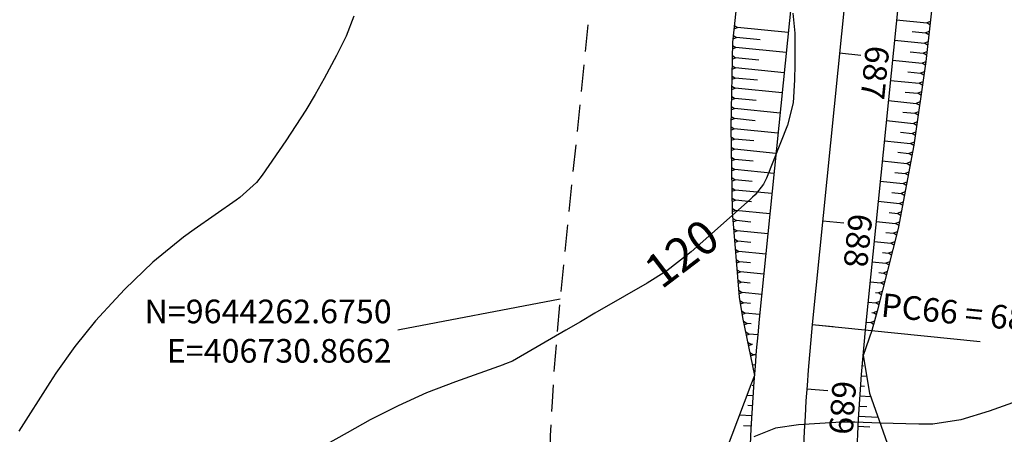
# Model space of a CAD drawing. Units: inches. Extents: x 406000 to 434981, y 9640892 to 9645000.
# Drawn here: x 406667 to 406783, y 9644247 to 9644296 of the extents above; entities that cross this region are included whole.
import ezdxf
from ezdxf.enums import TextEntityAlignment as Align

# ---------------------------------------------------------------- set-up
doc = ezdxf.new("R2010")
doc.units = ezdxf.units.IN
doc.header["$MEASUREMENT"] = 0
doc.linetypes.add('CONTINUO', pattern=[0])
doc.linetypes.add('HIDDEN', pattern=[9.525, 6.35, -3.175])
for name, color, linetype in [('0_ESTACAS', 7, 'Continuous'), ('0_TEXTO PLANTA', 2, 'Continuous'), ('ATERRO', 54, 'Continuous'), ('Coordenadas_Faixa', 2, 'Continuous'), ('CORTE', 1, 'Continuous'), ('Cotas', 7, 'Continuous'), ('Curvas Mestras', 32, 'Continuous'), ('EIXO_PISTA', 14, 'Continuous'), ('FAIXA DE DOMINIO LADO ESQUERDO', 240, 'CONTINUO'), ('FOTOS', 253, 'Continuous'), ('LATERAL _PISTA', 7, 'Continuous'), ('TALUDES', 44, 'Continuous')]:
    doc.layers.add(name, color=color, linetype=linetype)
doc.styles.add('SIMPLEX', font='simplex', dxfattribs={"height": 0.2})
doc.styles.get("Standard").update_dxf_attribs({"font": 'txt.shx', "height": 2.8})
doc.styles.add('Style-STANDARD', font='STANDARD.shx')
doc.dimstyles.get("Standard").update_dxf_attribs({"dimtxt": 0.18, "dimasz": 0.18, "dimexe": 0.18, "dimexo": 0.0625, "dimgap": 0.09, "dimtad": 0, "dimtih": 1, "dimtoh": 1, "dimdec": 4, "dimzin": 0, "dimdsep": 46, "dimtxsty": 'Standard', "dimcen": 0.09, "dimadec": 0, "dimazin": 0, "dimtfac": 1, "dimtdec": 4, "dimtofl": 0, "dimtmove": 0, "dimatfit": 3, "dimfxl": 0, "dimtolj": 1, "dimtzin": 0, "dimarcsym": 0})
picture_1 = doc.add_image_def('image1.tif', size_in_pixel=(3334, 3334))

msp = doc.modelspace()

# ---------------------------------------------------------------- linework, layer by layer
at = {"layer": '0_ESTACAS', "linetype": 'CONTINUO', "flags": 128}
for points in [[(406763.96, 9644291.85), (406766.45, 9644291.59)], [(406761.95, 9644271.95), (406764.44, 9644271.7)], [(406760.72, 9644259.67), (406780.61, 9644257.66)], [(406760.72, 9644259.67), (406763.2, 9644259.42)], [(406760.06, 9644252.04), (406762.56, 9644251.86)]]:
    msp.add_lwpolyline(points, dxfattribs=at)
at = {"layer": 'ATERRO', "color": 44, "linetype": 'CONTINUO', "flags": 128}
for points in [[(406766.73, 9644255.99), (406767.5, 9644251.52), (406770.97, 9644241.71), (406775.35, 9644232.21), (406777.82, 9644229.51)], [(406766.73, 9644255.99), (406767.5, 9644251.52), (406770.97, 9644241.71), (406775.35, 9644232.21), (406777.82, 9644229.51)], [(406753.87, 9644253.62), (406753.43, 9644252.5), (406749.63, 9644242.35), (406745.83, 9644231.91), (406743.15, 9644221.22), (406743.1, 9644210.51), (406745.11, 9644199.99), (406745.17, 9644199.63), (406747.01, 9644190.13), (406749.27, 9644180.34), (406749.99, 9644177.55), (406751.72, 9644170.58), (406754.35, 9644160.84), (406757.18, 9644151.13), (406760.23, 9644141.44), (406762.38, 9644134.94), (406763.31, 9644131.86), (406765.19, 9644124.71)], [(406753.87, 9644253.62), (406753.43, 9644252.5), (406749.63, 9644242.35), (406745.83, 9644231.91), (406743.15, 9644221.22), (406743.1, 9644210.51), (406745.11, 9644199.99), (406745.17, 9644199.63), (406747.01, 9644190.13), (406749.27, 9644180.34), (406749.99, 9644177.55), (406751.72, 9644170.58), (406754.35, 9644160.84), (406757.18, 9644151.13), (406760.23, 9644141.44), (406762.38, 9644134.94), (406763.31, 9644131.86), (406765.19, 9644124.71)]]:
    msp.add_lwpolyline(points, dxfattribs=at)
at = {"layer": 'CORTE', "color": 44, "linetype": 'CONTINUO', "flags": 128}
for points in [[(406762.26, 9644401.88), (406762.19, 9644401), (406761.74, 9644390.94), (406761.19, 9644380.88), (406760.68, 9644376.14), (406760.51, 9644371.17), (406760.12, 9644361.86), (406759.07, 9644352.62), (406759.04, 9644352.41), (406757.44, 9644342.76), (406755.84, 9644332.87), (406754.4, 9644322.96), (406753.1, 9644313.04), (406752.35, 9644303.07), (406751.29, 9644293.12), (406751.09, 9644283.09), (406751.25, 9644273.02), (406752.06, 9644262.89), (406752.47, 9644260.5), (406753.87, 9644253.62)], [(406762.26, 9644401.88), (406762.19, 9644401), (406761.74, 9644390.94), (406761.19, 9644380.88), (406760.68, 9644376.14), (406760.51, 9644371.17), (406760.12, 9644361.86), (406759.07, 9644352.62), (406759.04, 9644352.41), (406757.44, 9644342.76), (406755.84, 9644332.87), (406754.4, 9644322.96), (406753.1, 9644313.04), (406752.35, 9644303.07), (406751.29, 9644293.12), (406751.09, 9644283.09), (406751.25, 9644273.02), (406752.06, 9644262.89), (406752.47, 9644260.5), (406753.87, 9644253.62)], [(406776.52, 9644378.99), (406776.94, 9644377.28), (406777.39, 9644371.75), (406777.54, 9644361.3), (406777.42, 9644350.8), (406777.42, 9644350.56), (406777.13, 9644340.77), (406776.8, 9644330.75), (406776.49, 9644320.73), (406776.01, 9644310.73), (406775.28, 9644300.75), (406774.14, 9644290.82), (406772.73, 9644280.91), (406770.87, 9644271.05), (406768.41, 9644261.25), (406767.78, 9644258.95), (406766.73, 9644255.99)], [(406776.52, 9644378.99), (406776.94, 9644377.28), (406777.39, 9644371.75), (406777.54, 9644361.3), (406777.42, 9644350.8), (406777.42, 9644350.56), (406777.13, 9644340.77), (406776.8, 9644330.75), (406776.49, 9644320.73), (406776.01, 9644310.73), (406775.28, 9644300.75), (406774.14, 9644290.82), (406772.73, 9644280.91), (406770.87, 9644271.05), (406768.41, 9644261.25), (406767.78, 9644258.95), (406766.73, 9644255.99)]]:
    msp.add_lwpolyline(points, dxfattribs=at)
at = {"layer": 'Curvas Mestras', "flags": 128}
for points, elevation in [([(406706.45, 9644296.2), (406705.53, 9644293.83), (406704.69, 9644292.09), (406704.39, 9644291.52), (406702.93, 9644288.83), (406701.86, 9644286.93), (406700.76, 9644285.06), (406698.4, 9644281.41), (406695.61, 9644277.34), (406694.95, 9644276.49), (406692.96, 9644274.7), (406692.52, 9644274.38), (406687.55, 9644270.91), (406686.29, 9644270), (406682.68, 9644267.07), (406679.33, 9644263.84), (406678.27, 9644262.71), (406675.89, 9644260.09), (406673.43, 9644257.07), (406671.17, 9644253.89), (406670.46, 9644252.8), (406666.79, 9644247.03)], 125), ([(406758.41, 9644296.57), (406758.65, 9644294.2), (406758.66, 9644290.48), (406758.63, 9644288.65), (406758.45, 9644285.92), (406757.78, 9644283.3), (406755.3, 9644277), (406754.94, 9644276.28), (406753.94, 9644275.02), (406753.65, 9644274.74), (406753.35, 9644274.46), (406746.38, 9644268.29), (406743.49, 9644266.04), (406741.17, 9644264.55), (406738.49, 9644263.01), (406735, 9644261.01), (406733.27, 9644260), (406731.53, 9644259), (406725.69, 9644255.59), (406725.23, 9644255.34), (406724.42, 9644255), (406724.28, 9644254.95), (406724.13, 9644254.9), (406718.48, 9644252.89), (406715.04, 9644251.56), (406711.69, 9644250.02), (406708.4, 9644248.36), (406705.67, 9644246.85), (406701.63, 9644244.57)], 120), ([(406784.96, 9644250.57), (406781.66, 9644249.39), (406778.3, 9644248.38), (406774.99, 9644247.86), (406773.32, 9644247.84), (406768.75, 9644247.98), (406765.75, 9644248.11), (406764.25, 9644248.11), (406763.5, 9644248.07), (406759.09, 9644247.79), (406756.35, 9644247.37), (406753.79, 9644246.35)], 115)]:
    msp.add_lwpolyline(points, dxfattribs=dict(at, elevation=elevation))
at = {"layer": 'EIXO_PISTA', "linetype": 'CONTINUO', "flags": 128}
msp.add_lwpolyline([(406758.88, 9644540.83), (406770.34, 9644376.81, -0.042584), (406769.95, 9644351.31), (406760.72, 9644259.67, 0.058066), (406761.62, 9644201.8), (406770.32, 9644135.99, -0.024329), (406772.34, 9644111.76), (406778.53, 9643930.93, 0.018179), (406779.82, 9643912.8), (406783.19, 9643881.36, -0.10663), (406776.53, 9643818.45), (406770.59, 9643800.41, 0.123335), (406765.31, 9643727.71), (406783.94, 9643621.04, -0.072451), (406785.16, 9643577.82), (406779.03, 9643525.33, 0.044508), (406778.3, 9643498.69), (406783.91, 9643407.57, -0.060291), (406781.79, 9643371.58), (406753.66, 9643216.41, 0.117926), (406756.75, 9643160.66), (406766.61, 9643127.63, -0.386736), (406696.69, 9642982.07, -0.386736)], format="xyb", dxfattribs=at)
at = {"layer": 'FAIXA DE DOMINIO LADO ESQUERDO', "linetype": 'HIDDEN', "ltscale": 0.5, "flags": 128}
msp.add_lwpolyline([(406728.72, 9644542.1), (406740.42, 9644374.72, -0.042584), (406740.1, 9644354.32), (406730.87, 9644262.67, 0.058066), (406731.87, 9644197.87), (406740.58, 9644132.06, -0.024329), (406742.35, 9644110.73), (406748.55, 9643929.9, 0.018179), (406749.99, 9643909.6), (406753.36, 9643878.15, -0.10663), (406748.04, 9643827.83), (406742.1, 9643809.78, 0.123335), (406735.76, 9643722.54), (406754.39, 9643615.88, -0.072451), (406755.37, 9643581.3), (406749.23, 9643528.81, 0.044508), (406748.35, 9643496.84), (406753.97, 9643405.72, -0.060291), (406752.27, 9643376.94), (406724.14, 9643221.76, 0.117926), (406728, 9643152.08), (406737.87, 9643119.04, -0.390055), (406684.46, 9643009.49), (406622.4, 9642985.18)], format="xyb", dxfattribs=at)
at = {"layer": 'LATERAL _PISTA', "color": 2, "linetype": 'CONTINUO', "flags": 128}
for points in [[(406752.53, 9644541.1), (406764.05, 9644376.37, -0.042584), (406763.67, 9644351.95), (406754.44, 9644260.3, 0.058066), (406755.36, 9644200.97), (406764.07, 9644135.16, -0.024329), (406766.03, 9644111.54), (406772.23, 9643930.71, 0.018179), (406773.54, 9643912.13), (406776.92, 9643880.68, -0.10663), (406770.54, 9643820.42), (406764.6, 9643802.38, 0.123335), (406759.1, 9643726.62), (406777.73, 9643619.96, -0.072451), (406778.9, 9643578.55), (406772.76, 9643526.06, 0.044508), (406772, 9643498.3), (406777.61, 9643407.18, -0.060291), (406775.58, 9643372.71), (406747.45, 9643217.53, 0.117926), (406750.7, 9643158.86), (406760.57, 9643125.82, -0.390055), (406693.1, 9642987.43), (406681.08, 9642982.72)], [(406765.22, 9644540.57), (406776.64, 9644377.25, -0.042584), (406776.23, 9644350.68), (406766.99, 9644259.03, 0.058066), (406767.87, 9644202.63), (406776.58, 9644136.82, -0.024329), (406778.64, 9644111.98), (406784.84, 9643931.14, 0.018179), (406786.09, 9643913.47), (406789.47, 9643882.03, -0.10663), (406782.53, 9643816.48), (406776.59, 9643798.43, 0.123335), (406771.53, 9643728.79), (406790.16, 9643622.13, -0.072451), (406791.43, 9643577.09), (406785.29, 9643524.59, 0.044508), (406784.59, 9643499.07), (406790.21, 9643407.95, -0.060291), (406788, 9643370.46), (406759.86, 9643215.28, 0.117926), (406762.79, 9643162.47), (406772.66, 9643129.43, -0.358486), (406710.42, 9642981.5, -0.358486)]]:
    msp.add_lwpolyline(points, format="xyb", dxfattribs=at)
at = {"layer": 'TALUDES'}
for p, q in [((406751.46, 9644294.71), (406751.88, 9644294.87)), ((406751.51, 9644295.11), (406751.88, 9644294.87)), ((406757.86, 9644294.27), (406751.88, 9644294.87)), ((406770.69, 9644295.76), (406774.26, 9644295.4)), ((406774.68, 9644295.56), (406774.26, 9644295.4)), ((406774.64, 9644295.16), (406774.26, 9644295.4)), ((406751.34, 9644293.52), (406751.76, 9644293.68)), ((406751.38, 9644293.92), (406751.76, 9644293.68)), ((406754.55, 9644293.4), (406751.76, 9644293.68)), ((406772.55, 9644294.37), (406774.13, 9644294.21)), ((406774.55, 9644294.37), (406774.13, 9644294.21)), ((406774.5, 9644293.97), (406774.13, 9644294.21)), ((406751.28, 9644292.33), (406751.68, 9644292.48)), ((406751.29, 9644292.73), (406751.68, 9644292.48)), ((406757.62, 9644291.88), (406751.68, 9644292.48)), ((406770.45, 9644293.37), (406773.99, 9644293.01)), ((406774.41, 9644293.17), (406773.99, 9644293.01)), ((406774.36, 9644292.78), (406773.99, 9644293.01)), ((406751.25, 9644291.12), (406751.65, 9644291.28)), ((406751.26, 9644291.53), (406751.65, 9644291.28)), ((406754.38, 9644291), (406751.65, 9644291.28)), ((406772.29, 9644291.98), (406773.85, 9644291.82)), ((406774.27, 9644291.98), (406773.85, 9644291.82)), ((406774.23, 9644291.58), (406773.85, 9644291.82)), ((406751.23, 9644289.92), (406751.63, 9644290.07)), ((406751.24, 9644290.32), (406751.63, 9644290.07)), ((406757.38, 9644289.49), (406751.63, 9644290.07)), ((406770.21, 9644290.98), (406773.71, 9644290.63)), ((406774.14, 9644290.79), (406773.71, 9644290.63)), ((406774.08, 9644290.4), (406773.71, 9644290.63)), ((406751.2, 9644288.72), (406751.6, 9644288.87)), ((406751.21, 9644289.12), (406751.6, 9644288.87)), ((406754.23, 9644288.61), (406751.6, 9644288.87)), ((406772.02, 9644289.6), (406773.54, 9644289.44)), ((406773.97, 9644289.6), (406773.54, 9644289.44)), ((406773.91, 9644289.21), (406773.54, 9644289.44)), ((406751.18, 9644287.51), (406751.58, 9644287.67)), ((406751.19, 9644287.92), (406751.58, 9644287.67)), ((406757.14, 9644287.11), (406751.58, 9644287.67)), ((406769.97, 9644288.59), (406773.37, 9644288.25)), ((406773.8, 9644288.41), (406773.37, 9644288.25)), ((406773.74, 9644288.02), (406773.37, 9644288.25)), ((406751.15, 9644286.31), (406751.55, 9644286.46)), ((406751.16, 9644286.71), (406751.55, 9644286.46)), ((406754.09, 9644286.21), (406751.55, 9644286.46)), ((406771.73, 9644287.21), (406773.2, 9644287.06)), ((406773.63, 9644287.23), (406773.2, 9644287.06)), ((406773.57, 9644286.83), (406773.2, 9644287.06)), ((406751.14, 9644285.51), (406751.53, 9644285.26)), ((406769.73, 9644286.21), (406773.03, 9644285.87)), ((406773.46, 9644286.04), (406773.03, 9644285.87)), ((406773.4, 9644285.64), (406773.03, 9644285.87)), ((406751.11, 9644284.31), (406751.5, 9644284.06)), ((406751.13, 9644285.11), (406751.53, 9644285.26)), ((406756.9, 9644284.72), (406751.53, 9644285.26)), ((406771.44, 9644284.83), (406772.86, 9644284.69)), ((406773.29, 9644284.85), (406772.86, 9644284.69)), ((406773.24, 9644284.45), (406772.86, 9644284.69)), ((406751.09, 9644283.11), (406751.49, 9644282.85)), ((406751.1, 9644283.9), (406751.5, 9644284.06)), ((406753.94, 9644283.81), (406751.5, 9644284.06)), ((406769.49, 9644283.82), (406772.7, 9644283.5)), ((406773.12, 9644283.66), (406772.7, 9644283.5)), ((406773.07, 9644283.26), (406772.7, 9644283.5)), ((406751.09, 9644282.7), (406751.49, 9644282.85)), ((406751.1, 9644281.9), (406751.51, 9644281.64)), ((406756.66, 9644282.33), (406751.49, 9644282.85)), ((406771.15, 9644282.45), (406772.53, 9644282.31)), ((406772.95, 9644282.47), (406772.53, 9644282.31)), ((406772.9, 9644282.07), (406772.53, 9644282.31)), ((406751.11, 9644281.49), (406751.51, 9644281.64)), ((406751.12, 9644280.69), (406751.53, 9644280.44)), ((406753.82, 9644281.41), (406751.51, 9644281.64)), ((406769.25, 9644281.43), (406772.36, 9644281.12)), ((406772.79, 9644281.28), (406772.36, 9644281.12)), ((406772.73, 9644280.88), (406772.36, 9644281.12)), ((406751.13, 9644280.29), (406751.53, 9644280.44)), ((406751.14, 9644279.48), (406751.55, 9644279.23)), ((406756.42, 9644279.94), (406751.53, 9644280.44)), ((406770.84, 9644280.07), (406772.14, 9644279.93)), ((406772.58, 9644280.1), (406772.14, 9644279.93)), ((406772.51, 9644279.7), (406772.14, 9644279.93)), ((406751.15, 9644279.08), (406751.55, 9644279.23)), ((406753.72, 9644279.01), (406751.55, 9644279.23)), ((406769.01, 9644279.04), (406771.92, 9644278.75)), ((406772.36, 9644278.92), (406771.92, 9644278.75)), ((406772.28, 9644278.52), (406771.92, 9644278.75)), ((406751.16, 9644278.27), (406751.56, 9644278.02)), ((406751.17, 9644277.87), (406751.56, 9644278.02)), ((406756.18, 9644277.55), (406751.56, 9644278.02)), ((406770.49, 9644277.69), (406771.7, 9644277.57)), ((406772.13, 9644277.73), (406771.7, 9644277.57)), ((406772.06, 9644277.34), (406771.7, 9644277.57)), ((406751.18, 9644277.07), (406751.58, 9644276.81)), ((406751.19, 9644276.66), (406751.58, 9644276.81)), ((406753.62, 9644276.61), (406751.58, 9644276.81)), ((406768.77, 9644276.66), (406771.47, 9644276.38)), ((406771.91, 9644276.55), (406771.47, 9644276.38)), ((406771.84, 9644276.15), (406771.47, 9644276.38)), ((406751.2, 9644275.86), (406751.6, 9644275.6)), ((406751.21, 9644275.45), (406751.6, 9644275.6)), ((406755.94, 9644275.17), (406751.6, 9644275.6)), ((406770.15, 9644275.31), (406771.25, 9644275.2)), ((406771.69, 9644275.37), (406771.25, 9644275.2)), ((406771.61, 9644274.97), (406771.25, 9644275.2)), ((406751.22, 9644274.65), (406751.62, 9644274.4)), ((406751.23, 9644274.25), (406751.62, 9644274.4)), ((406753.52, 9644274.2), (406751.62, 9644274.4)), ((406768.53, 9644274.27), (406771.03, 9644274.02)), ((406771.46, 9644274.18), (406771.03, 9644274.02)), ((406771.39, 9644273.79), (406771.03, 9644274.02)), ((406751.24, 9644273.44), (406751.64, 9644273.19)), ((406751.25, 9644273.04), (406751.64, 9644273.19)), ((406755.69, 9644272.78), (406751.64, 9644273.19)), ((406769.81, 9644272.93), (406770.8, 9644272.83)), ((406771.24, 9644273), (406770.8, 9644272.83)), ((406771.17, 9644272.6), (406770.8, 9644272.83)), ((406751.31, 9644272.24), (406751.73, 9644271.97)), ((406751.34, 9644271.83), (406751.73, 9644271.97)), ((406753.45, 9644271.8), (406751.73, 9644271.97)), ((406768.29, 9644271.88), (406770.58, 9644271.65)), ((406771.02, 9644271.81), (406770.58, 9644271.65)), ((406770.94, 9644271.42), (406770.58, 9644271.65)), ((406751.41, 9644271.02), (406751.83, 9644270.76)), ((406751.44, 9644270.61), (406751.83, 9644270.76)), ((406755.45, 9644270.39), (406751.83, 9644270.76)), ((406769.44, 9644270.56), (406770.32, 9644270.47)), ((406770.77, 9644270.64), (406770.32, 9644270.47)), ((406770.67, 9644270.25), (406770.32, 9644270.47)), ((406751.51, 9644269.8), (406751.92, 9644269.54)), ((406751.54, 9644269.4), (406751.92, 9644269.54)), ((406753.43, 9644269.39), (406751.92, 9644269.54)), ((406768.05, 9644269.49), (406770.02, 9644269.29)), ((406770.48, 9644269.46), (406770.02, 9644269.29)), ((406770.38, 9644269.07), (406770.02, 9644269.29)), ((406751.61, 9644268.59), (406752.02, 9644268.32)), ((406751.64, 9644268.18), (406752.02, 9644268.32)), ((406755.21, 9644268), (406752.02, 9644268.32)), ((406769.03, 9644268.19), (406769.73, 9644268.12)), ((406770.18, 9644268.29), (406769.73, 9644268.12)), ((406770.08, 9644267.89), (406769.73, 9644268.12)), ((406751.7, 9644267.37), (406752.12, 9644267.11)), ((406751.74, 9644266.96), (406752.12, 9644267.11)), ((406753.41, 9644266.98), (406752.12, 9644267.11)), ((406767.81, 9644267.1), (406769.43, 9644266.94)), ((406769.88, 9644267.11), (406769.43, 9644266.94)), ((406769.78, 9644266.72), (406769.43, 9644266.94)), ((406751.8, 9644266.16), (406752.22, 9644265.89)), ((406751.83, 9644265.75), (406752.22, 9644265.89)), ((406754.97, 9644265.62), (406752.22, 9644265.89)), ((406768.61, 9644265.82), (406769.14, 9644265.76)), ((406769.59, 9644265.94), (406769.14, 9644265.76)), ((406769.49, 9644265.54), (406769.14, 9644265.76)), ((406751.9, 9644264.94), (406752.32, 9644264.68)), ((406751.93, 9644264.53), (406752.32, 9644264.68)), ((406753.38, 9644264.57), (406752.32, 9644264.68)), ((406767.57, 9644264.72), (406768.84, 9644264.59)), ((406769.29, 9644264.76), (406768.84, 9644264.59)), ((406769.19, 9644264.36), (406768.84, 9644264.59)), ((406752, 9644263.72), (406752.41, 9644263.46)), ((406752.03, 9644263.32), (406752.41, 9644263.46)), ((406754.73, 9644263.23), (406752.41, 9644263.46)), ((406768.19, 9644263.45), (406768.54, 9644263.41)), ((406768.99, 9644263.58), (406768.54, 9644263.41)), ((406768.89, 9644263.19), (406768.54, 9644263.41)), ((406752.13, 9644262.52), (406752.57, 9644262.24)), ((406752.2, 9644262.1), (406752.57, 9644262.24)), ((406753.39, 9644262.16), (406752.57, 9644262.24)), ((406767.33, 9644262.33), (406768.25, 9644262.24)), ((406768.7, 9644262.41), (406768.25, 9644262.24)), ((406768.6, 9644262.01), (406768.25, 9644262.24)), ((406752.34, 9644261.29), (406752.78, 9644261.01)), ((406752.41, 9644260.87), (406752.78, 9644261.01)), ((406754.49, 9644260.84), (406752.78, 9644261.01)), ((406767.77, 9644261.08), (406767.95, 9644261.06)), ((406768.4, 9644261.23), (406767.95, 9644261.06)), ((406768.29, 9644260.84), (406767.95, 9644261.06)), ((406752.56, 9644260.06), (406753.01, 9644259.78)), ((406752.65, 9644259.64), (406753.01, 9644259.78)), ((406753.49, 9644259.73), (406753.01, 9644259.78)), ((406767.08, 9644259.94), (406767.63, 9644259.89)), ((406768.08, 9644260.06), (406767.63, 9644259.89)), ((406767.97, 9644259.66), (406767.63, 9644259.89)), ((406752.81, 9644258.82), (406753.26, 9644258.54)), ((406752.9, 9644258.4), (406753.26, 9644258.54)), ((406754.26, 9644258.45), (406753.26, 9644258.54)), ((406767.68, 9644258.66), (406767.68, 9644258.66)), ((406753.06, 9644257.59), (406753.51, 9644257.31)), ((406753.15, 9644257.17), (406753.51, 9644257.31)), ((406753.63, 9644257.3), (406753.51, 9644257.31)), ((406767.28, 9644257.53), (406767.28, 9644257.53)), ((406753.31, 9644256.36), (406753.76, 9644256.08)), ((406766.88, 9644256.4), (406766.88, 9644256.4)), ((406753.4, 9644255.94), (406753.76, 9644256.08)), ((406754.05, 9644256.06), (406753.76, 9644256.08)), ((406753.95, 9644254.86), (406753.61, 9644254.89)), ((406766.63, 9644254.8), (406766.79, 9644254.78)), ((406753.86, 9644253.67), (406753.85, 9644253.67)), ((406766.53, 9644253.6), (406767.15, 9644253.55)), ((406753.78, 9644252.42), (406753.6, 9644252.43)), ((406766.44, 9644252.4), (406766.9, 9644252.37)), ((406753.7, 9644251.22), (406752.97, 9644251.27)), ((406766.35, 9644251.21), (406767.64, 9644251.12)), ((406753.62, 9644250.03), (406753.08, 9644250.06)), ((406766.27, 9644250.01), (406767.17, 9644249.95)), ((406753.55, 9644248.83), (406752.09, 9644248.91)), ((406766.2, 9644248.81), (406768.51, 9644248.67)), ((406753.49, 9644247.63), (406752.56, 9644247.68)), ((406766.13, 9644247.61), (406767.53, 9644247.54))]:
    msp.add_line(p, q, dxfattribs=at)

# ---------------------------------------------------------------- texts
at = {"layer": '0_TEXTO PLANTA', "color": 2, "style": 'SIMPLEX'}
for s, rotation, p in [('687', 264.2449, (406767.07, 9644292.8)), ('688', 264.2449, (406765.06, 9644272.9)), ('PC66 = 688+12,341', 354.2449, (406768.77, 9644260.61)), ('689', 266.0001, (406763.14, 9644253.08))]:
    msp.add_text(s, height=2.8, rotation=rotation, dxfattribs=at).set_placement(p)
at = {"layer": 'Cotas', "style": 'Style-STANDARD'}
msp.add_text('120', height=4, rotation=37.2832, dxfattribs=at).set_placement((406745.26, 9644268.09, 120), align=Align.MIDDLE_CENTER)

# ---------------------------------------------------------------- referenced raster images: frames only (the image files are external)
at = {"layer": 'FOTOS'}
image = msp.add_image(picture_1, insert=(406000, 9644000), size_in_units=(1000, 1000), dxfattribs=at)
image.dxf.flags = 7

# ---------------------------------------------------------------- leaders
at = {"layer": 'Coordenadas_Faixa', "annotation_type": 0, "has_hookline": 1, "hookline_direction": 1, "text_width": 35.93}
msp.add_leader([(406730.87, 9644262.67), (406711.03, 9644258.88)], dimstyle='Standard', override={"dimtfill": 1, "dimtfillclr": 256}, dxfattribs=at)

# ---------------------------------------------------------------- next in the draw order: texts
at = {"layer": 'Coordenadas_Faixa', "insert": (406710.94, 9644258.88), "char_height": 2.8, "attachment_point": 6, "bg_fill": 3, "box_fill_scale": 1.25, "bg_fill_color": 256, "bg_fill_true_color": 13158600, "bg_fill_transparency": 0}
msp.add_mtext('\\A1;N=9644262.6750\\PE=406730.8662', dxfattribs=at)

doc.saveas('drawing.dxf')
